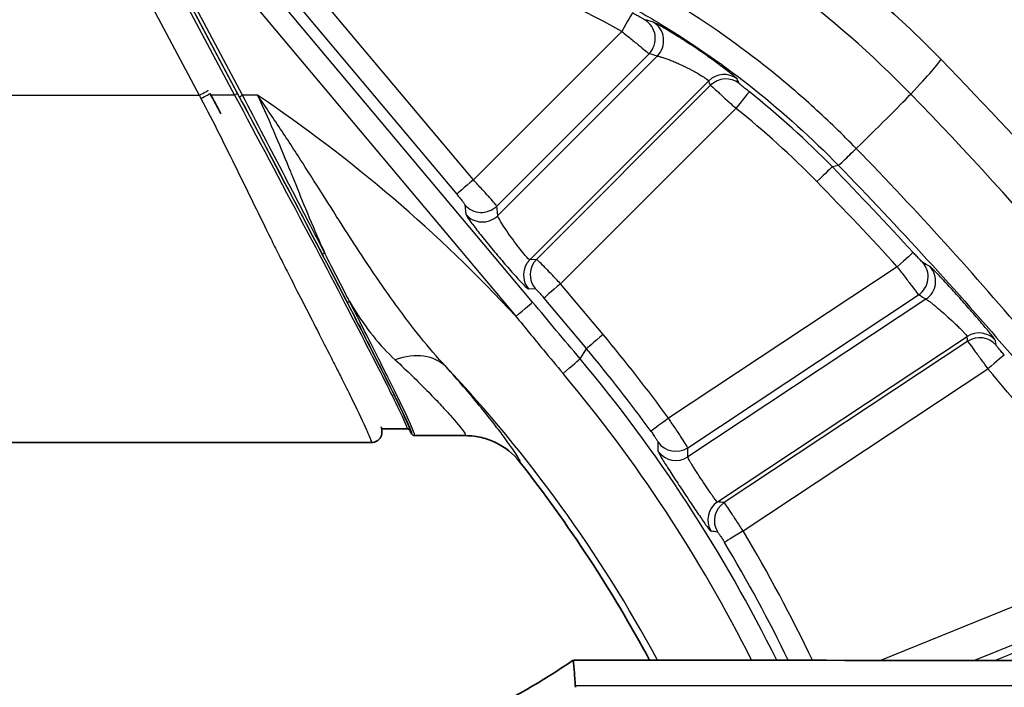
# Model space of a CAD drawing. Units: millimetres. Extents: x 43 to 3572, y 24 to 1710.
# Drawn here: x 1931 to 1967, y 1208 to 1233 of the extents above; entities that cross this region are included whole.
import ezdxf

# ---------------------------------------------------------------- set-up
doc = ezdxf.new("R2010")
doc.units = ezdxf.units.MM
doc.header["$LTSCALE"] = 3
doc.layers.get('Defpoints').update_dxf_attribs({"lineweight": 25})
for name, color, linetype, lineweight in [('Dimension (ISO)', 7, 'Continuous', 18), ('Dimension (ISO) @ 1', 7, 'Continuous', 18), ('Visible (ISO)', 7, 'Continuous', 35), ('Visible Narrow (ISO)', 7, 'Continuous', 25)]:
    doc.layers.add(name, color=color, linetype=linetype, lineweight=lineweight)
doc.styles.add('Note Text (TK)', font='txt')
doc.dimstyles.new('Default - Method 1b (TK)', dxfattribs={"dimscale": 3, "dimtxt": 2.5, "dimasz": 2.5, "dimexe": 1, "dimexo": 1.5, "dimgap": 1, "dimtad": 1, "dimtoh": 1, "dimrnd": 1e-08, "dimdsep": 46, "dimtxsty": 'Note Text (TK)', "dimcen": 0.09, "dimdle": 5, "dimclrd": 100, "dimclre": 100, "dimclrt": 7, "dimadec": 1, "dimazin": 1, "dimtfac": 1, "dimtmove": 0, "dimatfit": 3, "dimfxl": 1, "dimtolj": 1, "dimlwd": -1, "dimlwe": -1, "dimarcsym": 0})

# ---------------------------------------------------------------- blocks, each defined once
blk = doc.blocks.new('*D25')
at = {"layer": 'Defpoints', "color": 0}
for p in [(2111.125, 1306.914), (1685.835, 1150.914), (2111.125, 1150.914)]:
    blk.add_point(p, dxfattribs=at)
at = {"layer": 'Dimension (ISO)', "color": 100}
for p, q in [((1685.835, 1159.914), (1685.835, 1312.914)), ((2111.125, 1159.914), (2111.125, 1312.914)), ((1700.835, 1306.914), (2096.125, 1306.914))]:
    blk.add_line(p, q, dxfattribs=at)
for points in [[(1700.835, 1309.414), (1700.835, 1304.414), (1685.835, 1306.914)], [(2096.125, 1309.414), (2096.125, 1304.414), (2111.125, 1306.914)]]:
    blk.add_solid(points, dxfattribs=at)
at = {"layer": 'Dimension (ISO)', "color": 7, "insert": (1883.054, 1320.414), "char_height": 15, "attachment_point": 4, "style": 'Note Text (TK)'}
blk.add_mtext('\\A1;425', dxfattribs=at)

msp = doc.modelspace()

# ---------------------------------------------------------------- linework, layer by layer
at = {"layer": 'Visible (ISO)'}
for p, q in [((1945.451, 1217.537), (1944.524, 1217.537)), ((1945.558, 1217.471), (1945.621, 1217.352)), ((1947.601, 1217.283), (1945.739, 1217.283)), ((1947.601, 1217.283), (1947.601, 1217.283)), ((1927.016, 1217.027), (1944.148, 1217.028))]:
    msp.add_line(p, q, dxfattribs=at)
for centre, major_axis, ratio, start_param, end_param in [((1937.726, 1204.483), (-38.098, -0.36), 0.999834, 3.90426, 4.568348), ((1855.838, 1124.754), (152.393, 1.441), 0.999834, 0.576525, 0.762668), ((1937.905, 1229.639), (0.33, 0.176), 0.022471, 0.000002, 0.008868), ((1945.445, 1217.412), (0.109, -0.066), 0.999926, 1.032549, 1.570796), ((1945.733, 1217.412), (-0.112, -0.06), 0.999904, 0, 0.530914), ((1909.636, 1184.945), (-50.798, -0.48), 0.999834, 3.626919, 3.797789)]:
    msp.add_ellipse(centre, major_axis=major_axis, ratio=ratio, start_param=start_param, end_param=end_param, dxfattribs=at)
for points in [[(1938.236, 1229.815), (1938.367, 1229.568), (1938.498, 1229.321), (1938.629, 1229.074)], [(1945.511, 1217.52), (1945.502, 1217.526), (1945.484, 1217.537), (1945.452, 1217.537)], [(1945.739, 1217.283), (1945.739, 1217.283), (1945.739, 1217.283), (1945.739, 1217.283)], [(1944.201, 1205.595), (1946.844, 1206.365), (1949.283, 1207.517), (1951.547, 1209.063)]]:
    msp.add_open_spline(points, degree=3, dxfattribs=at)
for points, knots in [([(1944.505, 1217.601), (1944.514, 1217.573), (1944.523, 1217.548), (1944.534, 1217.49), (1944.536, 1217.473), (1944.539, 1217.421), (1944.54, 1217.382), (1944.521, 1217.303), (1944.51, 1217.271), (1944.478, 1217.208), (1944.456, 1217.177), (1944.403, 1217.121), (1944.372, 1217.097), (1944.309, 1217.062), (1944.278, 1217.049), (1944.214, 1217.033), (1944.18, 1217.028), (1944.148, 1217.028)], [1.9206984, 1.9206984, 1.9206984, 1.9206984, 1.9758092, 1.9758092, 1.9954011, 1.9954011, 2.0187103, 2.0187103, 2.0317623, 2.0317623, 2.0448062, 2.0448062, 2.0578456, 2.0578456, 2.0687819, 2.0687819, 2.0803245, 2.0803245, 2.0803245, 2.0803245]), ([(1944.531, 1217.537), (1944.534, 1217.52), (1944.536, 1217.502), (1944.538, 1217.469), (1944.538, 1217.455), (1944.538, 1217.44)], [1.9675859, 1.9675859, 1.9675859, 1.9675859, 1.99165349, 1.99165349, 2.00683606, 2.00683606, 2.00683606, 2.00683606]), ([(1945.739, 1217.283), (1945.716, 1217.283), (1945.698, 1217.288), (1945.678, 1217.297), (1945.672, 1217.3), (1945.667, 1217.304)], [0, 0, 0, 0, 0.01501401, 0.01501401, 0.02430158, 0.02430158, 0.02430158, 0.02430158]), ([(1948.461, 1217.132), (1948.29, 1217.194), (1948.103, 1217.24), (1947.81, 1217.276), (1947.706, 1217.283), (1947.601, 1217.283)], [0, 0, 0, 0, 0.05883517, 0.05883517, 0.09079707, 0.09079707, 0.09079707, 0.09079707]), ([(1948.461, 1217.131), (1948.543, 1217.102), (1948.624, 1217.067), (1948.702, 1217.03), (1949.045, 1216.863), (1949.352, 1216.617), (1949.591, 1216.313)], [0.000883863, 0.000883863, 0.000883863, 0.000883863, 0.001143995, 0.001143995, 0.001143995, 0.00228799, 0.00228799, 0.00228799, 0.00228799]), ([(1951.549, 1209.065), (1958.62, 1209.059), (1965.69, 1209.049), (1979.831, 1209.026), (1986.9, 1209.013), (1993.968, 1208.998)], [-4.24329, -4.24329, -4.24329, -4.24329, -2.121663, -2.121663, -0.00013, -0.00013, -0.00013, -0.00013]), ([(1951.549, 1209.065), (1951.559, 1208.927), (1951.574, 1208.766), (1951.59, 1208.562), (1951.62, 1208.21), (1951.62, 1208.12)], [0.0000638, 0.0000638, 0.0000638, 0.0000638, 0.6031161, 0.6031161, 0.7134698, 0.7134698, 0.7134698, 0.7134698]), ([(1951.62, 1208.12), (1951.621, 1208.116), (1951.622, 1208.111), (1951.624, 1208.102), (1951.625, 1208.094), (1951.627, 1208.083), (1951.628, 1208.076), (1951.631, 1208.067)], [0.000001, 0.000001, 0.000001, 0.000001, 0.0213696, 0.0213696, 0.0456867, 0.0456867, 0.3438273, 0.3438273, 0.3438273, 0.3438273])]:
    msp.add_open_spline(points, degree=3, knots=knots, dxfattribs=at)
at = {"layer": 'Visible Narrow (ISO)'}
for p, q in [((1934.967, 1237.592), (1939.135, 1229.755)), ((1935.158, 1237.5), (1939.31, 1229.693)), ((1939.247, 1229.813), (1935.158, 1237.5)), ((1939.422, 1229.751), (1935.27, 1237.558)), ((1933.885, 1237.191), (1937.843, 1229.748)), ((1947.885, 1226.65), (1939.893, 1236.171)), ((1950.052, 1222.177), (1938.54, 1235.893)), ((1939.286, 1235.647), (1947.277, 1226.126)), ((1937.932, 1235.369), (1949.445, 1221.653)), ((1953.323, 1232.087), (1947.885, 1226.65)), ((1948.741, 1225.691), (1954.322, 1231.271)), ((1954.626, 1231.186), (1948.78, 1225.34)), ((1949.955, 1223.725), (1956.508, 1230.278)), ((1956.579, 1230.114), (1950.201, 1223.737)), ((1859.194, 1229.744), (1937.843, 1229.748)), ((1939.135, 1229.755), (1938.267, 1229.755)), ((1939.978, 1229.751), (1939.422, 1229.751)), ((1951.079, 1222.844), (1957.505, 1229.269)), ((1961.262, 1227.179), (1961.039, 1227.125)), ((1947.573, 1225.741), (1947.612, 1225.39)), ((1948.78, 1225.34), (1948.741, 1225.691)), ((1950.201, 1223.737), (1949.955, 1223.725)), ((1940.979, 1223.465), (1940.979, 1223.465)), ((1963.419, 1223.468), (1955.036, 1217.919)), ((1949.907, 1222.655), (1950.153, 1222.666)), ((1952.639, 1220.985), (1951.079, 1222.844)), ((1950.471, 1222.32), (1952.032, 1220.461)), ((1955.739, 1216.842), (1964.195, 1222.438)), ((1964.47, 1222.279), (1955.745, 1216.504)), ((1956.834, 1214.86), (1965.979, 1220.912)), ((1951.795, 1220.1), (1952.032, 1220.461)), ((1966, 1220.739), (1957.071, 1214.829)), ((1957.769, 1213.792), (1966.737, 1219.728)), ((1972.261, 1212.875), (1962.8, 1209.052)), ((1966.228, 1209.047), (1972.87, 1211.731)), ((1973.149, 1211.529), (1967.005, 1209.046)), ((1993.858, 1208.12), (1951.62, 1208.12))]:
    msp.add_line(p, q, dxfattribs=at)
for centre, major_axis, ratio, start_param, end_param in [((1937.727, 1204.441), (31.744, 0.3), 0.999834, 1.047792, 1.426755), ((1953.323, 1232.073), (0.39, 0.691), 0.009113, 0.019099, 1.554989), ((-3496.724, -3986.722), (5468.411, 5209.154), 0.0659, 0.038408, 0.038967), ((1953.761, 1231.831), (0.212, 0.765), 0.997184, 4.199165, 6.023705), ((1954.066, 1231.745), (0.217, 0.764), 0.997204, 4.205464, 6.021679), ((-3533.309, -4291.786), (5504.671, 5513.542), 0.065331, 0.036365, 0.036907), ((1933.196, 1200.101), (31.843, 31.014), 0.013191, 6.003266, 6.235673), ((1957.068, 1229.717), (0.727, 0.319), 0.999109, 0.507146, 1.942192), ((1923.612, 1221.713), (34.87, -3.421), 0.810043, 0.420274, 0.426294), ((1957.139, 1229.553), (0.729, 0.314), 0.999104, 0.507596, 1.949013), ((1922.74, 1220.734), (37.067, -2.293), 0.804595, 0.398079, 0.403954), ((1937.843, 1229.755), (0.331, 0.176), 0.016189, 4.703974, 6.292061), ((1937.905, 1229.639), (0.33, 0.176), 0.022471, 4.700637, 6.283188), ((1957.505, 1229.255), (0.494, 0.621), 0.011501, 0.020742, 1.556631), ((1937.727, 1204.427), (-32.537, -0.308), 0.999834, 3.90426, 4.03035), ((1942.302, 1235.108), (3.985, -11.755), 0.500888, 5.010392, 5.02156), ((1939.135, 1229.753), (0.112, 0.06), 0.016189, 0.017765, 1.562381), ((1939.422, 1229.753), (-0.112, -0.06), 0.016189, 0.017765, 1.562381), ((1909.638, 1184.714), (-54.307, -0.514), 0.999834, 3.880269, 4.110169), ((1961.555, 1227.513), (2.444, 2.38), 0.013191, 4.846604, 6.003266), ((1937.727, 1204.441), (31.744, 0.3), 0.999834, 0.762668, 0.888758), ((1961.83, 1227.733), (-0.569, -0.554), 0.013191, 0.0223, 1.705012), ((1960.47, 1226.571), (0.569, 0.554), 0.013191, 0.0223, 1.55819), ((1855.839, 1124.698), (-146.832, -1.389), 0.999834, 3.874875, 3.90426), ((1947.885, 1226.635), (-0.608, -0.51), 0.014086, 4.700792, 6.236682), ((1855.839, 1124.712), (146.039, 1.381), 0.999834, 0.733283, 0.762668), ((1948.181, 1226.25), (-0.789, -0.087), 0.996495, 0.589205, 2.245261), ((1948.219, 1225.899), (-0.789, -0.087), 0.996495, 0.589205, 2.245261), ((1942.441, 1224.024), (-0.113, -0.059), 0.430738, 0.019682, 1.350069), ((1950.515, 1223.164), (0.037, -0.793), 0.998294, 3.880498, 5.362368), ((1950.761, 1223.176), (0.037, -0.793), 0.998294, 3.880498, 5.362368), ((1963.419, 1223.453), (0.585, 0.537), 0.013556, 0.022693, 1.558583), ((1963.757, 1223.099), (0.398, 0.687), 0.997152, 4.253625, 5.976953), ((1963.725, 1069.459), (136.48, -164.851), 0.554078, 2.155144, 2.156824), ((1964.032, 1222.939), (0.399, 0.686), 0.997156, 4.254803, 5.976451), ((1951.079, 1222.829), (-0.608, -0.51), 0.014086, 4.700792, 6.236682), ((1963.892, 975.241), (-142.149, 262.467), 0.57635, 5.526084, 5.527409), ((1943.351, 1222.273), (-0.113, -0.058), 0.567816, 0.021579, 1.285644), ((1949.445, 1221.667), (0.608, 0.51), 0.014086, 4.700792, 6.236682), ((1952.639, 1220.971), (-0.608, -0.51), 0.014086, 4.700792, 6.236682), ((1909.636, 1184.904), (-56.136, -0.531), 0.999834, 3.760978, 3.83032), ((1966.417, 1220.251), (0.788, 0.096), 0.999143, 0.592127, 2.032911), ((1820.687, 1212.521), (143.981, -28.393), 0.887312, 0.281521, 0.282848), ((1966.438, 1220.077), (0.788, 0.095), 0.999142, 0.5922, 2.034374), ((1909.636, 1184.89), (55.343, 0.523), 0.999834, 0.619386, 0.688727), ((1845.047, 1213.362), (102.118, -73.015), 0.93669, 0.712126, 0.713576), ((1945.024, 1218.073), (1.885, 1.703), 0.680861, 0.030755, 1.01958), ((1951.188, 1219.591), (0.608, 0.51), 0.014086, 4.672356, 6.236682), ((1909.638, 1184.728), (-55.033, -0.52), 0.999834, 3.590129, 3.83032), ((1966.737, 1219.713), (0.603, 0.517), 0.013966, 0.023165, 1.559054), ((1909.638, 1184.77), (51.134, 0.484), 0.999834, 0.485675, 0.745732), ((1855.839, 1124.712), (146.039, 1.381), 0.999834, 0.638758, 0.699046), ((1909.638, 1184.714), (54.217, 0.513), 0.999834, 0.456281, 0.688727), ((1955.036, 1217.905), (-0.642, -0.467), 0.014856, 4.701796, 6.237685), ((1895.418, 1249.239), (-27.394, 101.587), 0.517205, 4.251063, 4.254509), ((1955.301, 1217.502), (-0.794, -0.015), 0.996791, 0.602307, 2.13571), ((1873.48, 1261.203), (47.092, -120.594), 0.559574, 0.985133, 0.988068), ((1955.308, 1217.164), (-0.794, -0.013), 0.996782, 0.600533, 2.13778), ((1957.271, 1214.198), (-0.099, -0.788), 0.998384, 3.851459, 5.388705), ((1957.509, 1214.168), (-0.101, -0.787), 0.998392, 3.85372, 5.387123), ((1945.229, 1152.94), (81.698, -3.045), 0.767112, 1.45398, 1.456917), ((1948.674, 1168.96), (68.777, -4.718), 0.658133, 1.497139, 1.50059), ((1957.769, 1213.778), (-0.681, -0.409), 0.015731, 4.703146, 6.239035), ((1909.636, 1184.904), (-56.136, -0.531), 0.999834, 3.576952, 3.672768), ((1909.636, 1184.89), (55.343, 0.523), 0.999834, 0.442507, 0.531176)]:
    msp.add_ellipse(centre, major_axis=major_axis, ratio=ratio, start_param=start_param, end_param=end_param, dxfattribs=at)
for points, knots in [([(1963.913, 1229.791), (1961.091, 1232.688), (1957.804, 1235.141), (1950.594, 1238.847), (1946.673, 1240.098), (1942.649, 1240.643)], [0, 0, 0, 0, 0.5, 0.5, 1, 1, 1, 1]), ([(1961.913, 1227.799), (1961.665, 1228.054), (1961.411, 1228.307), (1960.898, 1228.803), (1960.638, 1229.047), (1959.847, 1229.766), (1959.305, 1230.229), (1957.637, 1231.567), (1956.465, 1232.394), (1954.643, 1233.513), (1954.024, 1233.866), (1952.763, 1234.535), (1952.12, 1234.851), (1950.168, 1235.731), (1948.834, 1236.234), (1947.465, 1236.651)], [-0.00000006, -0.00000006, -0.00000006, -0.00000006, 0.00106872, 0.00106872, 0.00213751, 0.00213751, 0.00427507, 0.00427507, 0.0085502, 0.0085502, 0.01068777, 0.01068777, 0.01282534, 0.01282534, 0.01710047, 0.01710047, 0.01710047, 0.01710047]), ([(1947.184, 1235.717), (1948.515, 1235.317), (1949.815, 1234.835), (1951.083, 1234.271), (1951.717, 1233.989), (1952.343, 1233.686), (1952.958, 1233.365), (1953.572, 1233.043), (1954.176, 1232.703), (1954.768, 1232.344), (1955.952, 1231.625), (1957.096, 1230.829), (1958.18, 1229.966), (1959.264, 1229.103), (1960.292, 1228.175), (1961.262, 1227.179)], [0, 0, 0, 0, 0.00415796, 0.00415796, 0.00415796, 0.00623694, 0.00623694, 0.00623694, 0.00831592, 0.00831592, 0.00831592, 0.01247388, 0.01247388, 0.01247388, 0.01663185, 0.01663185, 0.01663185, 0.01663185]), ([(1954.162, 1232.516), (1954.158, 1232.517), (1954.145, 1232.523), (1954.126, 1232.534), (1954.123, 1232.535), (1954.12, 1232.537), (1954.117, 1232.538), (1954.113, 1232.541), (1954.108, 1232.543), (1954.104, 1232.545), (1954.08, 1232.558), (1954.05, 1232.575), (1954.016, 1232.594), (1953.974, 1232.617), (1953.926, 1232.644), (1953.874, 1232.673), (1953.823, 1232.702), (1953.768, 1232.733), (1953.712, 1232.764)], [0, 0, 0, 0, 0.0001607569, 0.0001607569, 0.0001607569, 0.0001837772, 0.0001837772, 0.0001837772, 0.0002136488, 0.0002136488, 0.0002136488, 0.000369504, 0.000369504, 0.000369504, 0.0005566158, 0.0005566158, 0.0005566158, 0.0007446487, 0.0007446487, 0.0007446487, 0.0007446487]), ([(1957.549, 1230.348), (1957.547, 1230.353), (1957.535, 1230.364), (1957.515, 1230.382), (1957.495, 1230.4), (1957.467, 1230.425), (1957.43, 1230.455), (1957.393, 1230.486), (1957.347, 1230.522), (1957.295, 1230.564), (1957.241, 1230.606), (1957.18, 1230.654), (1957.113, 1230.705), (1957.111, 1230.707), (1957.109, 1230.708), (1957.107, 1230.71), (1956.973, 1230.812), (1956.813, 1230.93), (1956.641, 1231.054), (1956.465, 1231.18), (1956.273, 1231.315), (1956.08, 1231.445), (1955.984, 1231.51), (1955.886, 1231.575), (1955.79, 1231.638), (1955.695, 1231.7), (1955.603, 1231.759), (1955.513, 1231.817), (1955.422, 1231.875), (1955.332, 1231.931), (1955.248, 1231.983), (1955.163, 1232.035), (1955.083, 1232.083), (1955.009, 1232.128), (1955.006, 1232.129), (1955.004, 1232.131), (1955.002, 1232.132), (1954.93, 1232.175), (1954.862, 1232.215), (1954.802, 1232.25), (1954.74, 1232.285), (1954.686, 1232.316), (1954.64, 1232.342), (1954.593, 1232.367), (1954.555, 1232.388), (1954.527, 1232.402), (1954.499, 1232.416), (1954.48, 1232.425), (1954.472, 1232.427)], [0, 0, 0, 0, 0.000344449, 0.000344449, 0.000344449, 0.000681251, 0.000681251, 0.000681251, 0.001023508, 0.001023508, 0.001023508, 0.001367264, 0.001367264, 0.001367264, 0.001377794, 0.001377794, 0.001377794, 0.002059367, 0.002059367, 0.002059367, 0.002755473, 0.002755473, 0.002755473, 0.003103766, 0.003103766, 0.003103766, 0.003444486, 0.003444486, 0.003444486, 0.003788934, 0.003788934, 0.003788934, 0.004133383, 0.004133383, 0.004133383, 0.00414361, 0.00414361, 0.00414361, 0.004477831, 0.004477831, 0.004477831, 0.00482228, 0.00482228, 0.00482228, 0.005166728, 0.005166728, 0.005166728, 0.005511177, 0.005511177, 0.005511177, 0.005511177]), ([(1953.323, 1232.087), (1953.449, 1231.985), (1953.574, 1231.883), (1953.69, 1231.788), (1953.807, 1231.694), (1953.915, 1231.605), (1954.007, 1231.53), (1954.098, 1231.455), (1954.174, 1231.393), (1954.228, 1231.349), (1954.282, 1231.304), (1954.314, 1231.278), (1954.322, 1231.271)], [0, 0, 0, 0, 0.000485549, 0.000485549, 0.000485549, 0.000971098, 0.000971098, 0.000971098, 0.001456647, 0.001456647, 0.001456647, 0.001942196, 0.001942196, 0.001942196, 0.001942196]), ([(1954.626, 1231.186), (1954.639, 1231.187), (1954.677, 1231.178), (1954.736, 1231.161), (1954.766, 1231.152), (1954.8, 1231.141), (1954.839, 1231.128), (1954.878, 1231.115), (1954.922, 1231.1), (1954.969, 1231.082), (1955.017, 1231.065), (1955.067, 1231.046), (1955.12, 1231.025), (1955.173, 1231.004), (1955.23, 1230.981), (1955.287, 1230.957), (1955.344, 1230.933), (1955.402, 1230.908), (1955.461, 1230.881), (1955.516, 1230.856), (1955.572, 1230.83), (1955.626, 1230.804), (1955.631, 1230.802), (1955.635, 1230.8), (1955.64, 1230.798), (1955.751, 1230.744), (1955.863, 1230.687), (1955.965, 1230.631), (1955.97, 1230.628), (1955.975, 1230.625), (1955.98, 1230.623), (1956.08, 1230.568), (1956.173, 1230.513), (1956.25, 1230.465), (1956.253, 1230.463), (1956.257, 1230.461), (1956.26, 1230.459), (1956.299, 1230.434), (1956.335, 1230.411), (1956.366, 1230.39), (1956.395, 1230.371), (1956.42, 1230.353), (1956.441, 1230.338), (1956.485, 1230.306), (1956.507, 1230.285), (1956.508, 1230.278)], [0, 0, 0, 0, 0.000380735, 0.000380735, 0.000380735, 0.000573959, 0.000573959, 0.000573959, 0.000769034, 0.000769034, 0.000769034, 0.00096542, 0.00096542, 0.00096542, 0.001162476, 0.001162476, 0.001162476, 0.001359573, 0.001359573, 0.001359573, 0.001541097, 0.001541097, 0.001541097, 0.00155608, 0.00155608, 0.00155608, 0.001926371, 0.001926371, 0.001926371, 0.001944736, 0.001944736, 0.001944736, 0.002311646, 0.002311646, 0.002311646, 0.002327281, 0.002327281, 0.002327281, 0.002516789, 0.002516789, 0.002516789, 0.00269692, 0.00269692, 0.00269692, 0.003082194, 0.003082194, 0.003082194, 0.003082194]), ([(1957.999, 1229.875), (1957.95, 1229.914), (1957.902, 1229.952), (1957.857, 1229.988), (1957.813, 1230.024), (1957.773, 1230.056), (1957.739, 1230.084), (1957.706, 1230.111), (1957.678, 1230.133), (1957.659, 1230.149), (1957.658, 1230.151), (1957.656, 1230.152), (1957.655, 1230.153), (1957.654, 1230.154), (1957.652, 1230.155), (1957.651, 1230.156), (1957.634, 1230.17), (1957.625, 1230.179), (1957.624, 1230.181)], [0, 0, 0, 0, 0.0001842741, 0.0001842741, 0.0001842741, 0.0003653074, 0.0003653074, 0.0003653074, 0.0005382799, 0.0005382799, 0.0005382799, 0.0005500749, 0.0005500749, 0.0005500749, 0.0005623218, 0.0005623218, 0.0005623218, 0.0007306148, 0.0007306148, 0.0007306148, 0.0007306148]), ([(1956.579, 1230.114), (1956.588, 1230.106), (1956.692, 1230.011), (1956.863, 1229.856), (1956.948, 1229.779), (1957.048, 1229.687), (1957.158, 1229.586), (1957.268, 1229.486), (1957.385, 1229.379), (1957.505, 1229.269)], [0, 0, 0, 0, 0.000969756, 0.000969756, 0.000969756, 0.001454634, 0.001454634, 0.001454634, 0.001939512, 0.001939512, 0.001939512, 0.001939512]), ([(1937.906, 1229.63), (1938.359, 1228.77), (1938.791, 1227.903), (1939.216, 1227.038), (1939.428, 1226.606), (1939.638, 1226.178), (1939.845, 1225.754), (1940.052, 1225.331), (1940.257, 1224.912), (1940.46, 1224.502), (1940.556, 1224.309), (1940.65, 1224.119), (1940.745, 1223.931), (1940.85, 1223.719), (1940.955, 1223.511), (1941.059, 1223.306), (1941.255, 1222.918), (1941.448, 1222.541), (1941.634, 1222.179), (1942.005, 1221.453), (1942.351, 1220.778), (1942.659, 1220.172), (1942.732, 1220.028), (1942.803, 1219.888), (1942.872, 1219.752), (1942.949, 1219.601), (1943.023, 1219.455), (1943.093, 1219.315), (1943.228, 1219.049), (1943.351, 1218.802), (1943.462, 1218.576), (1943.685, 1218.124), (1943.853, 1217.763), (1943.968, 1217.5), (1943.976, 1217.483), (1943.983, 1217.466), (1943.99, 1217.449), (1944.037, 1217.341), (1944.074, 1217.251), (1944.101, 1217.184), (1944.132, 1217.107), (1944.149, 1217.059), (1944.151, 1217.039), (1944.152, 1217.032), (1944.151, 1217.028), (1944.148, 1217.028)], [0, 0, 0, 0, 0.137497, 0.137497, 0.137497, 0.2062455, 0.2062455, 0.2062455, 0.2749939, 0.2749939, 0.2749939, 0.3073934, 0.3073934, 0.3073934, 0.3437424, 0.3437424, 0.3437424, 0.4124909, 0.4124909, 0.4124909, 0.5499879, 0.5499879, 0.5499879, 0.5825432, 0.5825432, 0.5825432, 0.6187364, 0.6187364, 0.6187364, 0.6874849, 0.6874849, 0.6874849, 0.8249818, 0.8249818, 0.8249818, 0.8340835, 0.8340835, 0.8340835, 0.8937303, 0.8937303, 0.8937303, 0.9624788, 0.9624788, 0.9624788, 0.9880797, 0.9880797, 0.9880797, 0.9880797]), ([(1939.135, 1229.755), (1939.956, 1228.226), (1940.843, 1226.564), (1941.679, 1224.984), (1942.455, 1223.516), (1943.182, 1222.127), (1943.773, 1220.982), (1944.365, 1219.837), (1944.817, 1218.942), (1945.096, 1218.367), (1945.374, 1217.793), (1945.48, 1217.538), (1945.451, 1217.537)], [1.626516, 1.626516, 1.626516, 1.626516, 2.036042, 2.036042, 2.036042, 2.416407, 2.416407, 2.416407, 2.79708, 2.79708, 2.79708, 3.177132, 3.177132, 3.177132, 3.177132]), ([(1945.558, 1217.471), (1945.602, 1217.444), (1945.5, 1217.698), (1945.208, 1218.308), (1944.929, 1218.889), (1944.477, 1219.793), (1943.885, 1220.95), (1943.294, 1222.106), (1942.567, 1223.51), (1941.791, 1224.992), (1940.955, 1226.589), (1940.068, 1228.268), (1939.247, 1229.813)], [3.086137, 3.086137, 3.086137, 3.086137, 3.4861, 3.4861, 3.4861, 3.866784, 3.866784, 3.866784, 4.247151, 4.247151, 4.247151, 4.656669, 4.656669, 4.656669, 4.656669]), ([(1939.31, 1229.693), (1939.835, 1228.706), (1940.364, 1227.708), (1940.874, 1226.739), (1941.384, 1225.771), (1941.876, 1224.834), (1942.329, 1223.965)], [1.626516, 1.626516, 1.626516, 1.626516, 1.8642489, 1.8642489, 1.8642489, 2.101979, 2.101979, 2.101979, 2.101979]), ([(1942.441, 1223.964), (1941.988, 1224.842), (1941.497, 1225.789), (1940.986, 1226.767), (1940.476, 1227.745), (1939.947, 1228.754), (1939.422, 1229.751)], [4.1812063, 4.1812063, 4.1812063, 4.1812063, 4.4189364, 4.4189364, 4.4189364, 4.6566693, 4.6566693, 4.6566693, 4.6566693]), ([(1939.978, 1229.751), (1940.209, 1229.255), (1940.429, 1228.756), (1940.64, 1228.259), (1940.825, 1227.823), (1941.004, 1227.388), (1941.181, 1226.956), (1941.206, 1226.895), (1941.23, 1226.835), (1941.255, 1226.775), (1941.418, 1226.375), (1941.578, 1225.981), (1941.737, 1225.596), (1941.92, 1225.153), (1942.103, 1224.721), (1942.289, 1224.301), (1942.34, 1224.188), (1942.39, 1224.075), (1942.441, 1223.964)], [-0.000040385, -0.000040385, -0.000040385, -0.000040385, 0.00159908, 0.00159908, 0.00159908, 0.003037423, 0.003037423, 0.003037423, 0.003238545, 0.003238545, 0.003238545, 0.004570249, 0.004570249, 0.004570249, 0.006104317, 0.006104317, 0.006104317, 0.006517475, 0.006517475, 0.006517475, 0.006517475]), ([(1946.872, 1219.814), (1946.238, 1220.503), (1945.65, 1221.243), (1945.082, 1222.022), (1945.075, 1222.031), (1945.069, 1222.04), (1945.063, 1222.049), (1944.781, 1222.435), (1944.504, 1222.833), (1944.23, 1223.238), (1943.948, 1223.654), (1943.672, 1224.075), (1943.395, 1224.502), (1943.391, 1224.508), (1943.387, 1224.515), (1943.383, 1224.521), (1943.111, 1224.941), (1942.841, 1225.366), (1942.568, 1225.795), (1942.291, 1226.231), (1942.01, 1226.674), (1941.727, 1227.116), (1941.444, 1227.558), (1941.158, 1228.001), (1940.866, 1228.442), (1940.576, 1228.88), (1940.279, 1229.319), (1939.978, 1229.751)], [0, 0, 0, 0, 0.00312123, 0.00312123, 0.00312123, 0.00315628, 0.00315628, 0.00315628, 0.00470282, 0.00470282, 0.00470282, 0.00628925, 0.00628925, 0.00628925, 0.00631256, 0.00631256, 0.00631256, 0.00787261, 0.00787261, 0.00787261, 0.00945915, 0.00945915, 0.00945915, 0.01104698, 0.01104698, 0.01104698, 0.01262512, 0.01262512, 0.01262512, 0.01262512]), ([(1980.615, 1209.024), (1978.912, 1211.572), (1977.137, 1214.073), (1971.77, 1221.167), (1967.981, 1225.614), (1963.913, 1229.791)], [0.236941, 0.236941, 0.236941, 0.236941, 0.5, 0.5, 1, 1, 1, 1]), ([(1974.177, 1213.296), (1973.709, 1213.934), (1973.234, 1214.57), (1972.275, 1215.831), (1971.791, 1216.457), (1970.322, 1218.323), (1969.321, 1219.55), (1966.256, 1223.177), (1964.126, 1225.528), (1961.913, 1227.799)], [-0.00000006, -0.00000006, -0.00000006, -0.00000006, 0.00237447, 0.00237447, 0.004749, 0.004749, 0.00949806, 0.00949806, 0.01899617, 0.01899617, 0.01899617, 0.01899617]), ([(1961.262, 1227.179), (1963.461, 1224.92), (1965.588, 1222.592), (1967.636, 1220.2), (1967.648, 1220.185), (1967.66, 1220.171), (1967.673, 1220.157), (1968.702, 1218.953), (1969.712, 1217.733), (1970.702, 1216.497), (1971.197, 1215.879), (1971.687, 1215.257), (1972.173, 1214.63), (1972.415, 1214.317), (1972.657, 1214.003), (1972.897, 1213.688), (1973.017, 1213.53), (1973.137, 1213.372), (1973.256, 1213.214), (1973.353, 1213.086), (1973.449, 1212.958), (1973.546, 1212.83)], [0, 0, 0, 0, 0.00945803, 0.00945803, 0.00945803, 0.00951478, 0.00951478, 0.00951478, 0.01427219, 0.01427219, 0.01427219, 0.01665089, 0.01665089, 0.01665089, 0.01784023, 0.01784023, 0.01784023, 0.0184349, 0.0184349, 0.0184349, 0.01891607, 0.01891607, 0.01891607, 0.01891607]), ([(1948.741, 1225.691), (1948.737, 1225.701), (1948.711, 1225.734), (1948.622, 1225.84), (1948.558, 1225.914), (1948.401, 1226.09), (1948.307, 1226.193), (1948.104, 1226.414), (1947.995, 1226.532), (1947.885, 1226.65)], [3.575037, 3.575037, 3.575037, 3.575037, 3.954646, 3.954646, 4.334255, 4.334255, 4.713864, 4.713864, 5.093474, 5.093474, 5.093474, 5.093474]), ([(1947.277, 1226.126), (1947.316, 1226.08), (1947.355, 1226.033), (1947.39, 1225.989), (1947.426, 1225.945), (1947.458, 1225.904), (1947.485, 1225.868), (1947.513, 1225.833), (1947.534, 1225.803), (1947.549, 1225.781), (1947.564, 1225.76), (1947.572, 1225.746), (1947.573, 1225.741)], [1.189712, 1.189712, 1.189712, 1.189712, 1.569321, 1.569321, 1.569321, 1.94893, 1.94893, 1.94893, 2.328539, 2.328539, 2.328539, 2.708148, 2.708148, 2.708148, 2.708148]), ([(1947.612, 1225.39), (1947.613, 1225.375), (1947.635, 1225.332), (1947.7, 1225.238), (1947.751, 1225.163), (1947.83, 1225.055), (1947.939, 1224.913), (1948.037, 1224.786), (1948.158, 1224.632), (1948.295, 1224.463), (1948.426, 1224.3), (1948.572, 1224.124), (1948.718, 1223.95), (1948.864, 1223.775), (1949.012, 1223.603), (1949.147, 1223.448), (1949.288, 1223.286), (1949.416, 1223.143), (1949.521, 1223.028), (1949.638, 1222.901), (1949.727, 1222.809), (1949.787, 1222.751), (1949.864, 1222.677), (1949.897, 1222.654), (1949.907, 1222.655)], [0.433444, 0.433444, 0.433444, 0.433444, 0.907259, 0.907259, 0.907259, 1.284831, 1.284831, 1.284831, 1.625562, 1.625562, 1.625562, 1.95188, 1.95188, 1.95188, 2.278198, 2.278198, 2.278198, 2.618929, 2.618929, 2.618929, 2.996501, 2.996501, 2.996501, 3.470317, 3.470317, 3.470317, 3.470317]), ([(1949.955, 1223.725), (1949.947, 1223.723), (1949.927, 1223.734), (1949.885, 1223.776), (1949.852, 1223.809), (1949.804, 1223.861), (1949.742, 1223.934), (1949.687, 1224), (1949.62, 1224.084), (1949.547, 1224.178), (1949.476, 1224.269), (1949.4, 1224.371), (1949.326, 1224.474), (1949.251, 1224.577), (1949.177, 1224.681), (1949.111, 1224.778), (1949.042, 1224.878), (1948.981, 1224.97), (1948.933, 1225.047), (1948.879, 1225.132), (1948.841, 1225.198), (1948.817, 1225.244), (1948.787, 1225.302), (1948.778, 1225.329), (1948.78, 1225.34)], [2.812868, 2.812868, 2.812868, 2.812868, 3.286685, 3.286685, 3.286685, 3.664258, 3.664258, 3.664258, 4.00499, 4.00499, 4.00499, 4.331308, 4.331308, 4.331308, 4.657626, 4.657626, 4.657626, 4.998357, 4.998357, 4.998357, 5.375928, 5.375928, 5.375928, 5.849741, 5.849741, 5.849741, 5.849741]), ([(1951.079, 1222.844), (1950.969, 1222.961), (1950.859, 1223.078), (1950.654, 1223.292), (1950.559, 1223.39), (1950.397, 1223.555), (1950.331, 1223.621), (1950.236, 1223.711), (1950.208, 1223.735), (1950.201, 1223.737)], [5.093474, 5.093474, 5.093474, 5.093474, 5.473083, 5.473083, 5.852692, 5.852692, 6.232301, 6.232301, 6.61191, 6.61191, 6.61191, 6.61191]), ([(1964.343, 1223.633), (1964.34, 1223.636), (1964.329, 1223.645), (1964.312, 1223.662), (1964.311, 1223.663), (1964.31, 1223.665), (1964.308, 1223.666), (1964.305, 1223.67), (1964.301, 1223.674), (1964.296, 1223.678), (1964.279, 1223.696), (1964.257, 1223.718), (1964.232, 1223.745), (1964.201, 1223.778), (1964.164, 1223.816), (1964.125, 1223.858), (1964.087, 1223.9), (1964.045, 1223.945), (1964.003, 1223.99)], [0, 0, 0, 0, 0.0001681689, 0.0001681689, 0.0001681689, 0.0001809972, 0.0001809972, 0.0001809972, 0.0002170358, 0.0002170358, 0.0002170358, 0.0003630283, 0.0003630283, 0.0003630283, 0.0005449768, 0.0005449768, 0.0005449768, 0.0007272725, 0.0007272725, 0.0007272725, 0.0007272725]), ([(1963.419, 1223.468), (1963.516, 1223.338), (1963.613, 1223.21), (1963.702, 1223.091), (1963.792, 1222.971), (1963.876, 1222.86), (1963.947, 1222.765), (1964.018, 1222.671), (1964.077, 1222.593), (1964.12, 1222.537), (1964.162, 1222.48), (1964.188, 1222.447), (1964.195, 1222.438)], [0, 0, 0, 0, 0.00048342, 0.00048342, 0.00048342, 0.000967149, 0.000967149, 0.000967149, 0.001452761, 0.001452761, 0.001452761, 0.001940234, 0.001940234, 0.001940234, 0.001940234]), ([(1967.016, 1220.77), (1967.016, 1220.775), (1967.008, 1220.788), (1966.993, 1220.809), (1966.978, 1220.83), (1966.956, 1220.859), (1966.928, 1220.896), (1966.899, 1220.932), (1966.864, 1220.976), (1966.823, 1221.027), (1966.782, 1221.078), (1966.734, 1221.136), (1966.681, 1221.199), (1966.629, 1221.262), (1966.571, 1221.329), (1966.509, 1221.402), (1966.447, 1221.475), (1966.381, 1221.553), (1966.312, 1221.633), (1966.175, 1221.792), (1966.024, 1221.964), (1965.873, 1222.134), (1965.723, 1222.303), (1965.57, 1222.474), (1965.427, 1222.63), (1965.356, 1222.709), (1965.286, 1222.785), (1965.22, 1222.856), (1965.154, 1222.928), (1965.092, 1222.994), (1965.034, 1223.056), (1964.976, 1223.117), (1964.922, 1223.174), (1964.875, 1223.223), (1964.828, 1223.272), (1964.786, 1223.315), (1964.75, 1223.351), (1964.715, 1223.387), (1964.685, 1223.415), (1964.664, 1223.435), (1964.642, 1223.456), (1964.627, 1223.468), (1964.619, 1223.473)], [0, 0, 0, 0, 0.000339359, 0.000339359, 0.000339359, 0.000677067, 0.000677067, 0.000677067, 0.001015951, 0.001015951, 0.001015951, 0.001355156, 0.001355156, 0.001355156, 0.001694704, 0.001694704, 0.001694704, 0.002034564, 0.002034564, 0.002034564, 0.002714858, 0.002714858, 0.002714858, 0.003393586, 0.003393586, 0.003393586, 0.003732944, 0.003732944, 0.003732944, 0.004072303, 0.004072303, 0.004072303, 0.004411662, 0.004411662, 0.004411662, 0.00475102, 0.00475102, 0.00475102, 0.005090379, 0.005090379, 0.005090379, 0.005429737, 0.005429737, 0.005429737, 0.005429737]), ([(1950.153, 1222.666), (1950.157, 1222.666), (1950.168, 1222.658), (1950.186, 1222.641), (1950.203, 1222.624), (1950.228, 1222.598), (1950.257, 1222.566), (1950.286, 1222.535), (1950.32, 1222.496), (1950.357, 1222.454), (1950.393, 1222.412), (1950.433, 1222.366), (1950.471, 1222.32)], [5.954461, 5.954461, 5.954461, 5.954461, 6.33407, 6.33407, 6.33407, 6.713679, 6.713679, 6.713679, 7.093288, 7.093288, 7.093288, 7.472897, 7.472897, 7.472897, 7.472897]), ([(1964.47, 1222.279), (1964.482, 1222.276), (1964.513, 1222.257), (1964.56, 1222.224), (1964.583, 1222.207), (1964.611, 1222.186), (1964.642, 1222.162), (1964.673, 1222.138), (1964.708, 1222.111), (1964.745, 1222.08), (1964.783, 1222.05), (1964.823, 1222.017), (1964.865, 1221.982), (1964.907, 1221.947), (1964.951, 1221.91), (1964.996, 1221.871), (1965.086, 1221.794), (1965.182, 1221.709), (1965.276, 1221.624), (1965.37, 1221.539), (1965.464, 1221.452), (1965.55, 1221.37), (1965.594, 1221.328), (1965.637, 1221.286), (1965.678, 1221.246), (1965.714, 1221.211), (1965.748, 1221.177), (1965.779, 1221.145), (1965.812, 1221.111), (1965.843, 1221.079), (1965.868, 1221.051), (1965.893, 1221.025), (1965.913, 1221.003), (1965.93, 1220.983), (1965.964, 1220.943), (1965.981, 1220.919), (1965.979, 1220.912)], [0, 0, 0, 0, 0.000377225, 0.000377225, 0.000377225, 0.000567125, 0.000567125, 0.000567125, 0.000757879, 0.000757879, 0.000757879, 0.00094933, 0.00094933, 0.00094933, 0.001138859, 0.001138859, 0.001138859, 0.001518479, 0.001518479, 0.001518479, 0.001898099, 0.001898099, 0.001898099, 0.002096773, 0.002096773, 0.002096773, 0.002277718, 0.002277718, 0.002277718, 0.002474045, 0.002474045, 0.002474045, 0.002657338, 0.002657338, 0.002657338, 0.003036958, 0.003036958, 0.003036958, 0.003036958]), ([(1943.238, 1222.213), (1943.629, 1221.457), (1943.993, 1220.747), (1944.31, 1220.123), (1944.618, 1219.514), (1944.882, 1218.987), (1945.088, 1218.565), (1945.295, 1218.143), (1945.445, 1217.827), (1945.533, 1217.625), (1945.622, 1217.423), (1945.649, 1217.335), (1945.621, 1217.352)], [2.2683951, 2.2683951, 2.2683951, 2.2683951, 2.5051683, 2.5051683, 2.5051683, 2.7357274, 2.7357274, 2.7357274, 2.966357, 2.966357, 2.966357, 3.1975768, 3.1975768, 3.1975768, 3.1975768]), ([(1945.739, 1217.283), (1945.756, 1217.283), (1945.726, 1217.373), (1945.645, 1217.561), (1945.557, 1217.765), (1945.407, 1218.084), (1945.201, 1218.51), (1944.994, 1218.936), (1944.73, 1219.469), (1944.422, 1220.083), (1944.105, 1220.714), (1943.741, 1221.431), (1943.351, 1222.195)], [3.1047494, 3.1047494, 3.1047494, 3.1047494, 3.3168265, 3.3168265, 3.3168265, 3.5474602, 3.5474602, 3.5474602, 3.77802, 3.77802, 3.77802, 4.0147902, 4.0147902, 4.0147902, 4.0147902]), ([(1943.351, 1222.195), (1943.4, 1222.111), (1943.45, 1222.028), (1943.5, 1221.947), (1943.946, 1221.228), (1944.439, 1220.597), (1945.024, 1220.058)], [0.008830014, 0.008830014, 0.008830014, 0.008830014, 0.009183992, 0.009183992, 0.009183992, 0.012307828, 0.012307828, 0.012307828, 0.012307828]), ([(1949.445, 1221.653), (1949.778, 1221.242), (1950.114, 1220.833), (1950.451, 1220.425), (1950.69, 1220.136), (1950.93, 1219.849), (1951.171, 1219.562)], [0, 0, 0, 0, 0.001587519, 0.001587519, 0.001587519, 0.002711721, 0.002711721, 0.002711721, 0.002711721]), ([(1966, 1220.739), (1966.007, 1220.729), (1966.089, 1220.615), (1966.224, 1220.43), (1966.292, 1220.337), (1966.372, 1220.227), (1966.46, 1220.107), (1966.548, 1219.987), (1966.641, 1219.859), (1966.737, 1219.728)], [0, 0, 0, 0, 0.000969802, 0.000969802, 0.000969802, 0.001454703, 0.001454703, 0.001454703, 0.001939604, 0.001939604, 0.001939604, 0.001939604]), ([(1967.339, 1220.23), (1967.299, 1220.276), (1967.26, 1220.322), (1967.224, 1220.365), (1967.188, 1220.408), (1967.155, 1220.447), (1967.127, 1220.481), (1967.099, 1220.515), (1967.077, 1220.543), (1967.062, 1220.562), (1967.061, 1220.564), (1967.06, 1220.565), (1967.059, 1220.567), (1967.046, 1220.584), (1967.039, 1220.594), (1967.038, 1220.596)], [0, 0, 0, 0, 0.000180919, 0.000180919, 0.000180919, 0.0003616808, 0.0003616808, 0.0003616808, 0.0005431087, 0.0005431087, 0.0005431087, 0.0005570132, 0.0005570132, 0.0005570132, 0.0007233617, 0.0007233617, 0.0007233617, 0.0007233617]), ([(1945.024, 1220.058), (1945.462, 1219.654), (1945.85, 1219.276), (1946.186, 1218.934), (1946.355, 1218.763), (1946.51, 1218.601), (1946.652, 1218.449), (1946.795, 1218.297), (1946.923, 1218.156), (1947.035, 1218.03), (1947.258, 1217.779), (1947.417, 1217.585), (1947.511, 1217.458), (1947.558, 1217.394), (1947.589, 1217.346), (1947.602, 1217.318), (1947.613, 1217.294), (1947.612, 1217.283), (1947.601, 1217.283)], [0, 0, 0, 0, 0.002313253, 0.002313253, 0.002313253, 0.003469879, 0.003469879, 0.003469879, 0.004626505, 0.004626505, 0.004626505, 0.006939758, 0.006939758, 0.006939758, 0.008096384, 0.008096384, 0.008096384, 0.009024598, 0.009024598, 0.009024598, 0.009024598]), ([(1949.591, 1216.313), (1949.61, 1216.307), (1949.611, 1216.323), (1949.579, 1216.399), (1949.545, 1216.459), (1949.393, 1216.702), (1949.225, 1216.945), (1948.874, 1217.417), (1948.739, 1217.593), (1948.441, 1217.973), (1948.278, 1218.177), (1947.747, 1218.823), (1947.338, 1219.3), (1946.872, 1219.814)], [0, 0, 0, 0, 0.0013849, 0.0013849, 0.00276981, 0.00276981, 0.00553961, 0.00553961, 0.00692452, 0.00692452, 0.00830942, 0.00830942, 0.01107923, 0.01107923, 0.01107923, 0.01107923]), ([(1955.739, 1216.842), (1955.736, 1216.853), (1955.715, 1216.89), (1955.679, 1216.949), (1955.643, 1217.008), (1955.59, 1217.091), (1955.526, 1217.189), (1955.462, 1217.288), (1955.385, 1217.404), (1955.301, 1217.529), (1955.217, 1217.654), (1955.128, 1217.786), (1955.036, 1217.919)], [0, 0, 0, 0, 0.0004848, 0.0004848, 0.0004848, 0.000969176, 0.000969176, 0.000969176, 0.001453763, 0.001453763, 0.001453763, 0.001938351, 0.001938351, 0.001938351, 0.001938351]), ([(1954.395, 1217.439), (1954.428, 1217.394), (1954.46, 1217.348), (1954.49, 1217.305), (1954.492, 1217.303), (1954.494, 1217.3), (1954.496, 1217.297), (1954.502, 1217.287), (1954.509, 1217.278), (1954.515, 1217.269), (1954.539, 1217.234), (1954.561, 1217.201), (1954.58, 1217.172), (1954.604, 1217.135), (1954.623, 1217.105), (1954.636, 1217.083), (1954.649, 1217.06), (1954.656, 1217.046), (1954.656, 1217.041)], [0, 0, 0, 0, 0.0001658198, 0.0001658198, 0.0001658198, 0.0001770079, 0.0001770079, 0.0001770079, 0.0002136134, 0.0002136134, 0.0002136134, 0.000355417, 0.000355417, 0.000355417, 0.0005342949, 0.0005342949, 0.0005342949, 0.0007139886, 0.0007139886, 0.0007139886, 0.0007139886]), ([(1954.66, 1216.706), (1954.66, 1216.688), (1954.685, 1216.636), (1954.732, 1216.553), (1954.756, 1216.512), (1954.785, 1216.463), (1954.819, 1216.407), (1954.853, 1216.351), (1954.893, 1216.287), (1954.936, 1216.218), (1954.98, 1216.149), (1955.027, 1216.075), (1955.079, 1215.996), (1955.13, 1215.916), (1955.185, 1215.831), (1955.242, 1215.744), (1955.356, 1215.57), (1955.48, 1215.382), (1955.603, 1215.196), (1955.725, 1215.011), (1955.849, 1214.826), (1955.962, 1214.656), (1956.019, 1214.571), (1956.075, 1214.489), (1956.127, 1214.412), (1956.179, 1214.335), (1956.228, 1214.265), (1956.273, 1214.199), (1956.318, 1214.134), (1956.36, 1214.075), (1956.397, 1214.023), (1956.434, 1213.972), (1956.466, 1213.928), (1956.494, 1213.893), (1956.549, 1213.821), (1956.584, 1213.783), (1956.596, 1213.782)], [0, 0, 0, 0, 0.000668304, 0.000668304, 0.000668304, 0.001002457, 0.001002457, 0.001002457, 0.001336609, 0.001336609, 0.001336609, 0.001670761, 0.001670761, 0.001670761, 0.002004913, 0.002004913, 0.002004913, 0.002673217, 0.002673217, 0.002673217, 0.003337392, 0.003337392, 0.003337392, 0.003670247, 0.003670247, 0.003670247, 0.004003926, 0.004003926, 0.004003926, 0.00433849, 0.00433849, 0.00433849, 0.004673881, 0.004673881, 0.004673881, 0.005346435, 0.005346435, 0.005346435, 0.005346435]), ([(1956.834, 1214.86), (1956.824, 1214.859), (1956.802, 1214.878), (1956.77, 1214.918), (1956.753, 1214.937), (1956.734, 1214.961), (1956.713, 1214.99), (1956.692, 1215.018), (1956.668, 1215.052), (1956.642, 1215.088), (1956.616, 1215.124), (1956.589, 1215.164), (1956.559, 1215.207), (1956.53, 1215.25), (1956.499, 1215.297), (1956.466, 1215.344), (1956.402, 1215.44), (1956.333, 1215.544), (1956.264, 1215.648), (1956.195, 1215.751), (1956.126, 1215.857), (1956.063, 1215.954), (1956.031, 1216.003), (1956, 1216.051), (1955.971, 1216.096), (1955.943, 1216.14), (1955.916, 1216.182), (1955.892, 1216.221), (1955.868, 1216.26), (1955.846, 1216.297), (1955.827, 1216.329), (1955.808, 1216.361), (1955.792, 1216.389), (1955.78, 1216.413), (1955.754, 1216.461), (1955.742, 1216.492), (1955.745, 1216.504)], [0, 0, 0, 0, 0.000373236, 0.000373236, 0.000373236, 0.000560065, 0.000560065, 0.000560065, 0.000746471, 0.000746471, 0.000746471, 0.000933237, 0.000933237, 0.000933237, 0.001119707, 0.001119707, 0.001119707, 0.001492942, 0.001492942, 0.001492942, 0.001866078, 0.001866078, 0.001866078, 0.002052647, 0.002052647, 0.002052647, 0.002239224, 0.002239224, 0.002239224, 0.002425819, 0.002425819, 0.002425819, 0.002612444, 0.002612444, 0.002612444, 0.002985884, 0.002985884, 0.002985884, 0.002985884]), ([(1957.769, 1213.792), (1957.681, 1213.929), (1957.594, 1214.063), (1957.514, 1214.187), (1957.433, 1214.311), (1957.357, 1214.425), (1957.293, 1214.52), (1957.229, 1214.615), (1957.177, 1214.692), (1957.138, 1214.745), (1957.1, 1214.798), (1957.078, 1214.826), (1957.071, 1214.829)], [0, 0, 0, 0, 0.00048467, 0.00048467, 0.00048467, 0.000969089, 0.000969089, 0.000969089, 0.001453755, 0.001453755, 0.001453755, 0.00193834, 0.00193834, 0.00193834, 0.00193834]), ([(1956.832, 1213.754), (1956.836, 1213.754), (1956.845, 1213.744), (1956.859, 1213.725), (1956.874, 1213.706), (1956.893, 1213.678), (1956.917, 1213.643), (1956.939, 1213.61), (1956.965, 1213.57), (1956.993, 1213.526), (1956.994, 1213.523), (1956.996, 1213.521), (1956.998, 1213.518), (1957.004, 1213.509), (1957.01, 1213.499), (1957.016, 1213.489), (1957.04, 1213.451), (1957.064, 1213.411), (1957.089, 1213.37)], [0, 0, 0, 0, 0.0001793406, 0.0001793406, 0.0001793406, 0.0003571182, 0.0003571182, 0.0003571182, 0.0005267002, 0.0005267002, 0.0005267002, 0.0005369324, 0.0005369324, 0.0005369324, 0.0005735843, 0.0005735843, 0.0005735843, 0.0007142364, 0.0007142364, 0.0007142364, 0.0007142364])]:
    msp.add_open_spline(points, degree=3, knots=knots, dxfattribs=at)
for points in [[(1942.329, 1223.965), (1942.647, 1223.355), (1942.95, 1222.77), (1943.238, 1222.213)], [(1943.351, 1222.195), (1943.061, 1222.756), (1942.757, 1223.348), (1942.441, 1223.964)], [(1951.795, 1220.1), (1951.214, 1220.792), (1950.633, 1221.484), (1950.052, 1222.177)]]:
    msp.add_open_spline(points, degree=3, dxfattribs=at)

# ---------------------------------------------------------------- dimensions: what is measured, and where the dimension line sits
at = {"layer": 'Dimension (ISO) @ 1', "color": 100}
dim = msp.add_linear_dim(base=(2111.125, 1306.914), p1=(1685.835, 1150.914), p2=(2111.125, 1150.914), angle=180, dimstyle='Default - Method 1b (TK)', override={"dimscale": 1, "dimtxt": 15, "dimasz": 15, "dimexe": 6, "dimexo": 9, "dimgap": 6, "dimtoh": 0, "dimdec": 0, "dimcen": 0.54, "dimtol": 0, "dimlim": 0, "dimtp": 0, "dimtm": 0, "dimtdec": 2, "dimtix": 0, "dimtofl": 0, "dimtmove": 0, "dimatfit": 1}, dxfattribs=at)
dim.commit()
dim.dimension.update_dxf_attribs({"geometry": '*D25', "text_midpoint": (1898.48, 1306.914), "dimtype": 128})

doc.saveas('drawing.dxf')
